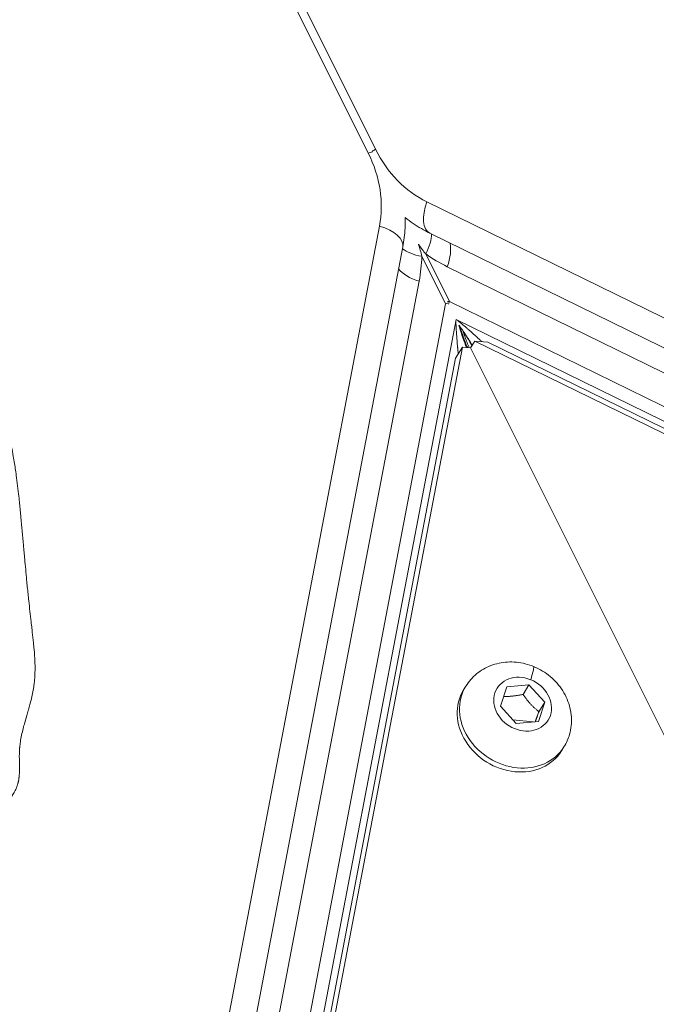
# Model space of a CAD drawing. Units: millimetres. Extents: x 1423 to 8778, y 1990 to 8428.
# Drawn here: x 4466 to 4543, y 5488 to 5608 of the extents above; entities that cross this region are included whole.
import ezdxf

# ---------------------------------------------------------------- set-up
doc = ezdxf.new("R2010")
doc.units = ezdxf.units.MM
doc.styles.get("Standard").update_dxf_attribs({"font": 'arial.ttf'})
doc.dimstyles.new('ISO-25', dxfattribs={"dimtxt": 2.5, "dimasz": 2.5, "dimexe": 1.25, "dimexo": 0.625, "dimtad": 1, "dimtxsty": 'Standard', "dimcen": 2.5, "dimadec": 0, "dimazin": 0, "dimtfac": 1, "dimtmove": 0, "dimatfit": 3, "dimfxl": 1, "dimarcsym": 0})

# ---------------------------------------------------------------- blocks, each defined once
blk = doc.blocks.new('*D8')
at = {"color": 0, "lineweight": -2, "transparency": 16777216}
for p, q in [((1829.82, 8046.67), (1829.82, 8087.92)), ((8778, 8046.67), (8778, 8087.92)), ((1929.82, 8086.67), (8678, 8086.67))]:
    blk.add_line(p, q, dxfattribs=at)
at = {"color": 0, "transparency": 16777216}
for points in [[(1929.82, 8103.34), (1929.82, 8070), (1829.82, 8086.67)], [(8678, 8103.34), (8678, 8070), (8778, 8086.67)]]:
    blk.add_solid(points, dxfattribs=at)
at = {"layer": 'Defpoints', "color": 0, "transparency": 16777216}
for p in [(8778, 8086.67), (1829.82, 5551.11), (8778, 4757.49)]:
    blk.add_point(p, dxfattribs=at)
at = {"color": 0, "transparency": 16777216, "insert": (5303.91, 8264.31), "char_height": 250, "attachment_point": 5}
blk.add_mtext('690', dxfattribs=at)
blk = doc.blocks.new('*D9')
at = {"color": 0, "lineweight": -2, "transparency": 16777216}
for p, q in [((1804.81, 8017.24), (1763.56, 8017.24)), ((1764.81, 7917.24), (1764.81, 2114.8)), ((1804.81, 2014.8), (1763.56, 2014.8))]:
    blk.add_line(p, q, dxfattribs=at)
at = {"color": 0, "transparency": 16777216}
for points in [[(1748.14, 7917.24), (1781.47, 7917.24), (1764.81, 8017.24)], [(1748.14, 2114.8), (1781.47, 2114.8), (1764.81, 2014.8)]]:
    blk.add_solid(points, dxfattribs=at)
at = {"layer": 'Defpoints', "color": 0, "transparency": 16777216}
for p in [(4804.36, 8017.24), (1764.81, 2014.8), (6019.35, 2014.8)]:
    blk.add_point(p, dxfattribs=at)
at = {"color": 0, "transparency": 16777216, "insert": (1587.16, 5016.02), "char_height": 250, "attachment_point": 5, "rotation": 90}
blk.add_mtext('600', dxfattribs=at)

msp = doc.modelspace()

# ---------------------------------------------------------------- linework, layer by layer
at = {"color": 0, "linetype": 'Continuous', "lineweight": 0}
for p, q in [((4461.137, 5688.419), (4509.28, 5592.002)), ((4508.403, 5591.516), (4469.826, 5668.671)), ((4515.532, 5585.599), (4639.518, 5524.889)), ((4483.863, 5447.052), (4509.769, 5582.672)), ((4639.855, 5521.107), (4515.868, 5581.817)), ((4515.933, 5580.667), (4515.933, 5580.666)), ((4515.945, 5580.711), (4515.944, 5580.712)), ((4512.593, 5580.132), (4486.687, 5444.512)), ((4513.478, 5579.392), (4513.479, 5579.391)), ((4514.908, 5579.007), (4517.789, 5573.245)), ((4515.382, 5579.29), (4518.26, 5573.527)), ((4641.977, 5517.027), (4517.99, 5577.738)), ((4514.583, 5575.988), (4488.678, 5440.368)), ((4492.538, 5441.05), (4517.789, 5573.245)), ((4518.26, 5573.527), (4639.115, 5514.35)), ((4493.95, 5439.78), (4519.076, 5571.319)), ((4519.076, 5571.319), (4640.433, 5511.896)), ((4519.074, 5570.334), (4519.074, 5570.334)), ((4520.165, 5570.46), (4520.164, 5570.461)), ((4519.229, 5568.218), (4519.229, 5568.216)), ((4520.835, 5567.874), (4521.359, 5568.72)), ((4522.93, 5568.579), (4521.359, 5568.72)), ((4521.359, 5568.72), (4640.049, 5510.613)), ((4641.62, 5510.473), (4522.93, 5568.579)), ((4495.034, 5438.147), (4519.845, 5567.963)), ((4519.014, 5566.622), (4519.845, 5567.963)), ((4519.845, 5567.963), (4520.835, 5567.874)), ((4560.622, 5488.244), (4520.835, 5567.874)), ((4520.835, 5567.874), (4560.622, 5488.244)), ((4519.014, 5566.622), (4494.204, 5436.807)), ((4466.727, 5542.24), (4466.698, 5542.297)), ((4520.261, 5526.849), (4519.971, 5526.38)), ((4524.445, 5524.414), (4525.222, 5526.764)), ((4525.222, 5526.764), (4527.916, 5527.01)), ((4527.916, 5527.01), (4527.197, 5525.848)), ((4527.916, 5527.01), (4529.834, 5524.907)), ((4526.363, 5522.311), (4524.445, 5524.414)), ((4529.834, 5524.907), (4529.058, 5522.557)), ((4529.115, 5523.745), (4529.834, 5524.907)), ((4525.959, 5522.754), (4528.404, 5522.497)), ((4529.058, 5522.557), (4526.363, 5522.311)), ((4532.164, 5519.478), (4531.873, 5519.008))]:
    msp.add_line(p, q, dxfattribs=at)
at = {"color": 0, "linetype": 'Continuous', "lineweight": 0, "extrusion": (0, 0, -1)}
for centre, major_axis, ratio, start_param, end_param in [((4507.297, 5589.727), (3.578, 1.789), 0.3090795, -1.1072005, -0.9581115), ((4508.664, 5580.883), (3.929, -0.751), 0.5000193, -1.3821771, 0), ((4491.85, 5582.622), (20.417, -12.615), 0.8506547, -0.4589615, -0.3140036), ((4526.332, 5599.901), (-2.162, -23.902), 0.8504762, 0.3143293, 0.4592872), ((4515.689, 5577.777), (-3.929, 0.751), 0.5000193, -1.3821771, -0.5140164), ((4527.194, 5526.134), (1.251, 3.108), 0.1050209, 0, 1.0264098), ((4527.14, 5524.66), (3.103, -1.922), 0.8507146, -1.7719509, 4.5112344), ((4525.922, 5522.694), (5.951, -3.686), 0.8507146, 0, 3.1415927)]:
    msp.add_ellipse(centre, major_axis=major_axis, ratio=ratio, start_param=start_param, end_param=end_param, dxfattribs=at)
at = {"color": 0, "linetype": 'Continuous', "lineweight": 0}
for centre, major_axis, ratio, start_param, end_param in [((4494.613, 5587.094), (13.612, -8.41), 0.8506547, 0.3140036, 0.9423222), ((4511.376, 5591.813), (-3.579, -1.787), 0.3091107, -1.1068022, -0.9640018), ((4521.093, 5600.374), (-1.441, -15.935), 0.8504762, -0.9426478, -0.3143293), ((4517.628, 5585.41), (-1.759, -3.592), 0.500241, -1.3818524, 0), ((4513.286, 5579.48), (2.314, 3.263), 0.4715021, -1.3031892, -0.5379823), ((4515.895, 5577.927), (1.759, 3.592), 0.500241, -1.3818524, -0.5145883), ((4516.014, 5580.796), (3.999, -0.109), 0.4713192, -2.6040649, -1.8380421), ((4526.212, 5523.163), (-5.951, 3.686), 0.8507146, 0, 3.1415927)]:
    msp.add_ellipse(centre, major_axis=major_axis, ratio=ratio, start_param=start_param, end_param=end_param, dxfattribs=at)
for points, knots in [([(4512.879, 5583.703), (4512.89, 5583.278), (4512.886, 5582.854), (4512.828, 5581.658), (4512.737, 5580.889), (4512.593, 5580.132)], [2.31924468, 2.31924468, 2.31924468, 2.31924468, 2.38803792, 2.38803792, 2.51370162, 2.51370162, 2.51370162, 2.51370162]), ([(4515.868, 5581.817), (4515.177, 5582.156), (4514.508, 5582.545), (4513.53, 5583.208), (4513.2, 5583.449), (4512.879, 5583.703)], [0.0004275, 0.0004275, 0.0004275, 0.0004275, 0.12609121, 0.12609121, 0.1923409, 0.1923409, 0.1923409, 0.1923409]), ([(4459.193, 5567.107), (4459.281, 5567.025), (4459.368, 5566.942), (4459.624, 5566.691), (4459.79, 5566.52), (4460.027, 5566.263), (4460.103, 5566.179), (4460.258, 5566.003), (4460.337, 5565.911), (4460.676, 5565.507), (4460.923, 5565.188), (4461.193, 5564.818), (4461.227, 5564.771), (4461.455, 5564.451), (4461.643, 5564.174), (4461.891, 5563.794), (4461.956, 5563.692), (4462.262, 5563.205), (4462.492, 5562.816), (4462.868, 5562.134), (4463.02, 5561.845), (4463.221, 5561.442), (4463.275, 5561.332), (4463.47, 5560.928), (4463.605, 5560.631), (4463.781, 5560.218), (4463.829, 5560.104), (4463.996, 5559.692), (4464.108, 5559.394), (4464.4, 5558.562), (4464.564, 5558.027), (4464.908, 5556.761), (4465.073, 5556.028), (4465.236, 5555.183), (4465.256, 5555.072), (4465.331, 5554.664), (4465.383, 5554.365), (4465.521, 5553.517), (4465.601, 5552.968), (4465.791, 5551.572), (4465.89, 5550.725), (4466.014, 5549.586), (4466.045, 5549.294), (4466.133, 5548.448), (4466.187, 5547.894), (4466.347, 5546.208), (4466.449, 5545.077), (4466.6, 5543.385), (4466.65, 5542.825), (4466.777, 5541.42), (4466.854, 5540.574), (4466.961, 5539.448), (4466.989, 5539.168), (4467.073, 5538.322), (4467.132, 5537.756), (4467.284, 5536.344), (4467.38, 5535.497), (4467.508, 5534.376), (4467.54, 5534.102), (4467.589, 5533.679), (4467.606, 5533.53), (4467.672, 5532.957), (4467.719, 5532.534), (4467.79, 5531.84), (4467.816, 5531.569), (4467.881, 5530.821), (4467.914, 5530.346), (4467.938, 5529.778), (4467.941, 5529.681), (4467.952, 5529.32), (4467.955, 5529.058), (4467.947, 5528.384), (4467.929, 5527.976), (4467.879, 5527.422), (4467.864, 5527.273), (4467.814, 5526.872), (4467.776, 5526.622), (4467.636, 5525.827), (4467.511, 5525.288), (4467.318, 5524.558), (4467.265, 5524.364), (4467.197, 5524.124), (4467.184, 5524.078), (4467.156, 5523.981), (4467.141, 5523.93), (4467.099, 5523.783), (4467.07, 5523.686), (4466.928, 5523.202), (4466.814, 5522.816), (4466.638, 5522.19), (4466.573, 5521.952), (4466.373, 5521.172), (4466.253, 5520.627), (4466.139, 5519.873), (4466.114, 5519.673), (4466.091, 5519.428), (4466.087, 5519.386), (4466.07, 5519.183), (4466.061, 5519.022), (4466.048, 5518.656), (4466.045, 5518.451), (4466.046, 5518.202), (4466.046, 5518.16), (4466.048, 5517.954), (4466.051, 5517.788), (4466.056, 5517.52), (4466.058, 5517.416), (4466.061, 5517.209), (4466.062, 5517.106), (4466.063, 5516.962), (4466.063, 5516.922), (4466.063, 5516.716), (4466.061, 5516.55), (4466.048, 5516.181), (4466.034, 5515.978), (4466.006, 5515.739), (4466.002, 5515.701), (4465.979, 5515.534), (4465.957, 5515.406), (4465.924, 5515.247), (4465.917, 5515.214), (4465.901, 5515.146), (4465.893, 5515.11), (4465.868, 5515.014), (4465.852, 5514.955), (4465.806, 5514.801), (4465.775, 5514.708), (4465.728, 5514.584), (4465.715, 5514.552), (4465.642, 5514.372), (4465.573, 5514.229), (4465.451, 5514.004), (4465.402, 5513.92), (4465.3, 5513.754), (4465.247, 5513.672), (4465.172, 5513.563), (4465.152, 5513.535), (4465.039, 5513.375), (4464.94, 5513.245), (4464.779, 5513.038), (4464.717, 5512.96), (4464.595, 5512.804), (4464.534, 5512.726), (4464.453, 5512.621), (4464.433, 5512.595), (4464.374, 5512.516), (4464.335, 5512.463), (4464.268, 5512.37), (4464.24, 5512.33), (4464.184, 5512.249), (4464.157, 5512.209), (4464.076, 5512.086), (4464.024, 5512.004), (4463.924, 5511.837), (4463.875, 5511.752), (4463.814, 5511.639), (4463.8, 5511.612), (4463.755, 5511.526), (4463.725, 5511.467), (4463.653, 5511.32), (4463.612, 5511.232), (4463.482, 5510.937), (4463.399, 5510.728), (4463.263, 5510.361), (4463.209, 5510.204), (4463.033, 5509.673), (4462.92, 5509.294), (4462.749, 5508.697), (4462.688, 5508.479), (4462.58, 5508.098), (4462.533, 5507.934), (4462.377, 5507.39), (4462.265, 5507.01), (4462.08, 5506.423), (4462.012, 5506.212), (4461.887, 5505.839), (4461.83, 5505.677), (4461.639, 5505.146), (4461.497, 5504.781), (4461.265, 5504.244), (4461.185, 5504.066), (4461.091, 5503.871), (4461.082, 5503.851), (4460.997, 5503.676), (4460.919, 5503.521), (4460.655, 5503.022), (4460.458, 5502.684), (4460.131, 5502.172), (4460.011, 5501.992), (4459.785, 5501.668), (4459.68, 5501.523), (4459.443, 5501.209), (4459.31, 5501.04), (4459.06, 5500.736), (4458.944, 5500.6), (4458.685, 5500.306), (4458.541, 5500.15), (4458.271, 5499.865), (4458.145, 5499.736), (4457.739, 5499.332), (4457.452, 5499.064), (4456.998, 5498.665), (4456.837, 5498.529), (4456.533, 5498.278), (4456.389, 5498.162), (4455.931, 5497.804), (4455.611, 5497.567), (4455.109, 5497.218), (4454.934, 5497.1), (4454.595, 5496.881), (4454.433, 5496.779), (4454.086, 5496.57), (4453.901, 5496.463), (4453.545, 5496.266), (4453.373, 5496.175), (4453.01, 5495.991), (4452.819, 5495.899), (4452.074, 5495.559), (4451.505, 5495.338), (4450.713, 5495.085), (4450.507, 5495.024), (4450.101, 5494.912), (4449.901, 5494.861), (4449.487, 5494.765), (4449.275, 5494.72), (4448.855, 5494.641), (4448.648, 5494.606), (4448.227, 5494.544), (4448.012, 5494.517), (4447.158, 5494.428), (4446.511, 5494.402), (4445.636, 5494.425), (4445.417, 5494.436), (4444.973, 5494.466), (4444.75, 5494.486), (4444.304, 5494.536), (4444.083, 5494.566), (4443.861, 5494.599), (4443.858, 5494.599), (4443.633, 5494.633), (4443.412, 5494.671), (4442.973, 5494.752), (4442.756, 5494.796), (4441.876, 5494.986), (4441.215, 5495.158), (4440.348, 5495.409), (4440.137, 5495.472), (4439.268, 5495.738), (4438.612, 5495.955), (4437.751, 5496.249), (4437.545, 5496.32), (4436.681, 5496.62), (4436.025, 5496.856), (4434.94, 5497.252), (4434.511, 5497.41), (4433.652, 5497.729), (4433.223, 5497.889), (4432.596, 5498.124), (4432.398, 5498.198), (4431.54, 5498.518), (4430.88, 5498.764), (4429.17, 5499.403), (4428.12, 5499.796), (4426.407, 5500.445), (4425.742, 5500.699), (4424.039, 5501.355), (4423, 5501.762), (4421.297, 5502.437), (4420.63, 5502.703), (4418.936, 5503.385), (4417.909, 5503.802), (4416.212, 5504.496), (4415.542, 5504.77), (4413.852, 5505.464), (4412.833, 5505.885), (4411.137, 5506.579), (4410.46, 5506.855), (4408.933, 5507.472), (4408.081, 5507.811), (4407.062, 5508.211), (4406.895, 5508.277), (4406.041, 5508.61), (4405.354, 5508.875), (4403.647, 5509.525), (4402.628, 5509.909), (4400.915, 5510.56), (4400.221, 5510.825), (4398.518, 5511.485), (4397.512, 5511.883), (4395.815, 5512.576), (4395.122, 5512.865), (4393.588, 5513.52), (4392.748, 5513.89), (4391.768, 5514.337), (4391.623, 5514.404), (4390.789, 5514.789), (4390.103, 5515.115), (4389.279, 5515.517), (4389.138, 5515.586), (4388.313, 5515.994), (4387.631, 5516.339), (4386.815, 5516.76), (4386.678, 5516.831), (4385.859, 5517.256), (4385.179, 5517.614), (4383.683, 5518.404), (4382.867, 5518.837), (4381.919, 5519.333), (4381.788, 5519.401), (4381.379, 5519.614), (4381.101, 5519.758), (4380.412, 5520.113), (4380.001, 5520.322), (4379.461, 5520.593), (4379.332, 5520.658), (4378.382, 5521.13), (4377.557, 5521.528), (4376.031, 5522.269), (4375.331, 5522.611), (4374.511, 5523.024), (4374.388, 5523.086), (4373.978, 5523.295), (4373.69, 5523.443), (4372.995, 5523.808), (4372.589, 5524.028), (4372.066, 5524.318), (4371.949, 5524.384), (4371.142, 5524.84), (4370.458, 5525.243), (4369.668, 5525.724), (4369.556, 5525.793), (4368.765, 5526.279), (4368.093, 5526.706), (4367.317, 5527.209), (4367.21, 5527.279), (4366.432, 5527.785), (4365.765, 5528.226), (4364.991, 5528.732), (4364.887, 5528.801), (4364.498, 5529.054), (4364.214, 5529.239), (4363.539, 5529.673), (4363.147, 5529.921), (4362.649, 5530.23), (4362.545, 5530.293), (4362.149, 5530.535), (4361.856, 5530.711), (4361.457, 5530.945), (4361.353, 5531.005), (4361.152, 5531.122), (4361.055, 5531.177), (4360.756, 5531.348), (4360.553, 5531.462), (4360.247, 5531.634), (4360.144, 5531.692), (4359.739, 5531.919), (4359.438, 5532.089), (4358.735, 5532.492), (4358.335, 5532.728), (4357.845, 5533.036), (4357.748, 5533.098), (4357.43, 5533.306), (4357.211, 5533.454), (4356.927, 5533.657), (4356.859, 5533.707), (4356.699, 5533.825), (4356.608, 5533.893), (4356.35, 5534.093), (4356.185, 5534.227), (4355.917, 5534.455), (4355.812, 5534.547), (4355.626, 5534.716), (4355.545, 5534.792), (4355.212, 5535.11), (4354.973, 5535.361), (4354.676, 5535.702), (4354.606, 5535.785), (4354.535, 5535.872), (4354.531, 5535.877), (4354.456, 5535.969), (4354.386, 5536.058), (4354.181, 5536.328), (4354.05, 5536.512), (4353.866, 5536.788), (4353.808, 5536.877), (4353.688, 5537.069), (4353.626, 5537.172), (4353.453, 5537.47), (4353.347, 5537.666), (4353.048, 5538.259), (4352.876, 5538.66), (4352.694, 5539.16), (4352.661, 5539.253), (4352.534, 5539.632), (4352.449, 5539.92), (4352.365, 5540.242), (4352.357, 5540.274), (4352.325, 5540.399), (4352.302, 5540.492), (4352.204, 5540.909), (4352.139, 5541.233), (4352.065, 5541.648), (4352.049, 5541.74), (4351.979, 5542.157), (4351.931, 5542.482), (4351.875, 5542.897), (4351.863, 5542.987), (4351.836, 5543.196), (4351.821, 5543.314), (4351.78, 5543.64), (4351.754, 5543.848), (4351.718, 5544.145), (4351.707, 5544.234), (4351.608, 5545.067), (4351.526, 5545.811), (4351.448, 5546.641), (4351.44, 5546.727), (4351.37, 5547.501), (4351.318, 5548.188), (4351.275, 5548.931), (4351.272, 5548.99), (4351.264, 5549.131), (4351.26, 5549.213), (4351.22, 5550.041), (4351.202, 5550.785), (4351.203, 5551.604), (4351.204, 5551.682), (4351.207, 5552.093), (4351.213, 5552.425), (4351.235, 5553.165), (4351.252, 5553.574), (4351.28, 5554.056), (4351.285, 5554.131), (4351.335, 5554.947), (4351.395, 5555.684), (4351.463, 5556.494), (4351.469, 5556.566), (4351.504, 5556.972), (4351.532, 5557.307), (4351.593, 5558.047), (4351.625, 5558.454), (4351.659, 5558.931), (4351.664, 5559), (4351.692, 5559.407), (4351.714, 5559.746), (4351.76, 5560.493), (4351.783, 5560.902), (4351.81, 5561.377), (4351.814, 5561.443), (4351.861, 5562.261), (4351.905, 5563.011), (4351.961, 5563.823), (4351.966, 5563.887), (4352.023, 5564.701), (4352.085, 5565.451), (4352.165, 5566.258), (4352.171, 5566.318), (4352.253, 5567.127), (4352.339, 5567.875), (4352.532, 5569.426), (4352.64, 5570.23), (4352.759, 5571.087), (4352.767, 5571.14), (4352.879, 5571.943), (4352.985, 5572.692), (4353.094, 5573.493), (4353.101, 5573.544), (4353.163, 5573.995), (4353.216, 5574.396), (4353.306, 5575.097), (4353.35, 5575.449), (4353.393, 5575.8), (4353.399, 5575.852), (4353.399, 5575.854), (4353.402, 5575.879), (4353.405, 5575.902), (4353.409, 5575.938), (4353.411, 5575.951), (4353.414, 5575.976), (4353.415, 5575.987), (4353.417, 5576.001)], [0.12404401, 0.12404401, 0.12404401, 0.12404401, 0.12443547, 0.12443547, 0.1252039, 0.1252039, 0.12557351, 0.12557351, 0.12597234, 0.12597234, 0.1273151, 0.1273151, 0.1275092, 0.1275092, 0.12863628, 0.12863628, 0.12904606, 0.12904606, 0.13058291, 0.13058291, 0.13169905, 0.13169905, 0.13211979, 0.13211979, 0.13323043, 0.13323043, 0.13365659, 0.13365659, 0.13476182, 0.13476182, 0.13673058, 0.13673058, 0.13940369, 0.13940369, 0.13980432, 0.13980432, 0.14088735, 0.14088735, 0.14287721, 0.14287721, 0.14595148, 0.14595148, 0.14701289, 0.14701289, 0.1490253, 0.1490253, 0.15313843, 0.15313843, 0.15517276, 0.15517276, 0.15824649, 0.15824649, 0.15926396, 0.15926396, 0.16132022, 0.16132022, 0.16439395, 0.16439395, 0.1653895, 0.1653895, 0.16593086, 0.16593086, 0.16746787, 0.16746787, 0.16845227, 0.16845227, 0.17018482, 0.17018482, 0.17054121, 0.17054121, 0.17151504, 0.17151504, 0.17304642, 0.17304642, 0.17361514, 0.17361514, 0.17457781, 0.17457781, 0.17668887, 0.17668887, 0.1774573, 0.1774573, 0.17764057, 0.17764057, 0.17784152, 0.17784152, 0.17822573, 0.17822573, 0.1797626, 0.1797626, 0.18070334, 0.18070334, 0.18283634, 0.18283634, 0.18360476, 0.18360476, 0.18376611, 0.18376611, 0.1843732, 0.1843732, 0.18514163, 0.18514163, 0.1852975, 0.1852975, 0.18591006, 0.18591006, 0.18629427, 0.18629427, 0.18667849, 0.18667849, 0.18682888, 0.18682888, 0.18744681, 0.18744681, 0.18821532, 0.18821532, 0.18836026, 0.18836026, 0.18885537, 0.18885537, 0.18898381, 0.18898381, 0.18912596, 0.18912596, 0.189368, 0.189368, 0.18975222, 0.18975222, 0.18989165, 0.18989165, 0.19052065, 0.19052065, 0.19090487, 0.19090487, 0.19128909, 0.19128909, 0.19142303, 0.19142303, 0.19205751, 0.19205751, 0.19244173, 0.19244173, 0.19282595, 0.19282595, 0.19295442, 0.19295442, 0.19321017, 0.19321017, 0.19340228, 0.19340228, 0.19359438, 0.19359438, 0.1939786, 0.1939786, 0.19436281, 0.19436281, 0.1944858, 0.1944858, 0.19474703, 0.19474703, 0.19513124, 0.19513124, 0.19601719, 0.19601719, 0.1966681, 0.1966681, 0.19820496, 0.19820496, 0.19907995, 0.19907995, 0.19974182, 0.19974182, 0.2012787, 0.2012787, 0.20214272, 0.20214272, 0.20281557, 0.20281557, 0.20435243, 0.20435243, 0.20512087, 0.20512087, 0.20520549, 0.20520549, 0.20588936, 0.20588936, 0.20742661, 0.20742661, 0.20826826, 0.20826826, 0.2089634, 0.2089634, 0.20979964, 0.20979964, 0.21049989, 0.21049989, 0.21133103, 0.21133103, 0.21203676, 0.21203676, 0.21357362, 0.21357362, 0.2143938, 0.2143938, 0.21511049, 0.21511049, 0.21664735, 0.21664735, 0.21745657, 0.21745657, 0.21818399, 0.21818399, 0.21898795, 0.21898795, 0.21972099, 0.21972099, 0.22051933, 0.22051933, 0.22279481, 0.22279481, 0.2235821, 0.2235821, 0.22433155, 0.22433155, 0.22511349, 0.22511349, 0.2258685, 0.2258685, 0.22664487, 0.22664487, 0.22894227, 0.22894227, 0.22970764, 0.22970764, 0.23047914, 0.23047914, 0.23123902, 0.23123902, 0.23124757, 0.23124757, 0.232016, 0.232016, 0.23277041, 0.23277041, 0.23508973, 0.23508973, 0.23583318, 0.23583318, 0.23816348, 0.23816348, 0.23889595, 0.23889595, 0.24123707, 0.24123707, 0.24277398, 0.24277398, 0.24431091, 0.24431091, 0.24502148, 0.24502148, 0.2473847, 0.2473847, 0.25114702, 0.25114702, 0.25353212, 0.25353212, 0.25727256, 0.25727256, 0.25967956, 0.25967956, 0.26339809, 0.26339809, 0.26582702, 0.26582702, 0.26952363, 0.26952363, 0.27197448, 0.27197448, 0.27504821, 0.27504821, 0.27564917, 0.27564917, 0.27812194, 0.27812194, 0.2817747, 0.2817747, 0.28426939, 0.28426939, 0.28790024, 0.28790024, 0.29041686, 0.29041686, 0.29349059, 0.29349059, 0.29402578, 0.29402578, 0.29656432, 0.29656432, 0.29708855, 0.29708855, 0.29963805, 0.29963805, 0.30015132, 0.30015132, 0.30271177, 0.30271177, 0.3057855, 0.3057855, 0.30627685, 0.30627685, 0.30732237, 0.30732237, 0.30885923, 0.30885923, 0.30933962, 0.30933962, 0.31240239, 0.31240239, 0.31500669, 0.31500669, 0.31546516, 0.31546516, 0.31654355, 0.31654355, 0.31808042, 0.31808042, 0.31852793, 0.31852793, 0.32115415, 0.32115415, 0.3215907, 0.3215907, 0.32422788, 0.32422788, 0.32465346, 0.32465346, 0.32730161, 0.32730161, 0.32771623, 0.32771623, 0.32883847, 0.32883847, 0.33037534, 0.33037534, 0.330779, 0.330779, 0.33191221, 0.33191221, 0.33231039, 0.33231039, 0.33268064, 0.33268064, 0.33344907, 0.33344907, 0.33384177, 0.33384177, 0.33498593, 0.33498593, 0.3365228, 0.3365228, 0.33690454, 0.33690454, 0.33778044, 0.33778044, 0.33805969, 0.33805969, 0.33843592, 0.33843592, 0.33913465, 0.33913465, 0.33959668, 0.33959668, 0.33996731, 0.33996731, 0.34113339, 0.34113339, 0.34149869, 0.34149869, 0.34151761, 0.34151761, 0.34190189, 0.34190189, 0.34267048, 0.34267048, 0.34303008, 0.34303008, 0.34343864, 0.34343864, 0.34420691, 0.34420691, 0.34574395, 0.34574395, 0.34609284, 0.34609284, 0.34716434, 0.34716434, 0.34728088, 0.34728088, 0.34762423, 0.34762423, 0.34881771, 0.34881771, 0.34915561, 0.34915561, 0.35035458, 0.35035458, 0.350687, 0.350687, 0.35112301, 0.35112301, 0.35189144, 0.35189144, 0.35221838, 0.35221838, 0.3549652, 0.3549652, 0.35528115, 0.35528115, 0.3578206, 0.3578206, 0.3580389, 0.3580389, 0.35834392, 0.35834392, 0.36111263, 0.36111263, 0.36140669, 0.36140669, 0.3626495, 0.3626495, 0.36418636, 0.36418636, 0.36446945, 0.36446945, 0.36726009, 0.36726009, 0.36753222, 0.36753222, 0.36879695, 0.36879695, 0.37033383, 0.37033383, 0.37059499, 0.37059499, 0.37187072, 0.37187072, 0.37340762, 0.37340762, 0.37365776, 0.37365776, 0.37648141, 0.37648141, 0.37672053, 0.37672053, 0.37955514, 0.37955514, 0.3797833, 0.3797833, 0.3826288, 0.3826288, 0.38570239, 0.38570239, 0.38590883, 0.38590883, 0.38877597, 0.38877597, 0.3889716, 0.3889716, 0.39050299, 0.39050299, 0.39165153, 0.39184295, 0.39184295, 0.39184958, 0.39184958, 0.39193866, 0.39193866, 0.39198652, 0.39198652, 0.39203437, 0.39203437, 0.39203437, 0.39203437]), ([(4519.334, 5567.139), (4519.329, 5567.192), (4519.324, 5567.243), (4519.318, 5567.294), (4519.311, 5567.362), (4519.305, 5567.429), (4519.298, 5567.495), (4519.293, 5567.55), (4519.287, 5567.604), (4519.282, 5567.657), (4519.279, 5567.684), (4519.277, 5567.71), (4519.274, 5567.737), (4519.271, 5567.776), (4519.267, 5567.814), (4519.263, 5567.852), (4519.261, 5567.871), (4519.26, 5567.889), (4519.258, 5567.908), (4519.257, 5567.917), (4519.256, 5567.926), (4519.255, 5567.935), (4519.255, 5567.94), (4519.254, 5567.944), (4519.254, 5567.949), (4519.254, 5567.953), (4519.253, 5567.956), (4519.253, 5567.963), (4519.24, 5568.098), (4519.228, 5568.231), (4519.216, 5568.36), (4519.203, 5568.51), (4519.19, 5568.655), (4519.179, 5568.796), (4519.169, 5568.911), (4519.16, 5569.023), (4519.152, 5569.133), (4519.142, 5569.263), (4519.132, 5569.388), (4519.124, 5569.509), (4519.121, 5569.554), (4519.118, 5569.599), (4519.115, 5569.642), (4519.109, 5569.723), (4519.104, 5569.802), (4519.1, 5569.878), (4519.097, 5569.916), (4519.095, 5569.954), (4519.093, 5569.991), (4519.092, 5570.009), (4519.09, 5570.028), (4519.089, 5570.046), (4519.089, 5570.055), (4519.088, 5570.064), (4519.088, 5570.073), (4519.087, 5570.081), (4519.087, 5570.088), (4519.086, 5570.096), (4519.082, 5570.168), (4519.078, 5570.247), (4519.074, 5570.319), (4519.071, 5570.382), (4519.068, 5570.444), (4519.065, 5570.505), (4519.064, 5570.535), (4519.063, 5570.565), (4519.061, 5570.595), (4519.056, 5570.728), (4519.051, 5570.855), (4519.048, 5570.974), (4519.046, 5571.034), (4519.045, 5571.093), (4519.044, 5571.15)], [0.14510617, 0.14510617, 0.14510617, 0.14510617, 0.16311738, 0.16311738, 0.16311738, 0.1875, 0.1875, 0.1875, 0.20815514, 0.20815514, 0.20815514, 0.21875, 0.21875, 0.21875, 0.234375, 0.234375, 0.234375, 0.2421875, 0.2421875, 0.2421875, 0.24609375, 0.24609375, 0.24609375, 0.24804687, 0.24804687, 0.24804687, 0.25, 0.25, 0.25, 0.29016294, 0.29016294, 0.29016294, 0.33676924, 0.33676924, 0.33676924, 0.375, 0.375, 0.375, 0.42051315, 0.42051315, 0.42051315, 0.4375, 0.4375, 0.4375, 0.46875, 0.46875, 0.46875, 0.484375, 0.484375, 0.484375, 0.4921875, 0.4921875, 0.4921875, 0.49609375, 0.49609375, 0.49609375, 0.49948122, 0.49948122, 0.49948122, 0.52866321, 0.52866321, 0.52866321, 0.55420418, 0.55420418, 0.55420418, 0.5670255, 0.5670255, 0.5670255, 0.625, 0.625, 0.625, 0.6545864, 0.6545864, 0.6545864, 0.6545864]), ([(4519.187, 5571.264), (4519.19, 5571.262), (4519.194, 5571.259), (4519.197, 5571.256), (4519.237, 5571.225), (4519.279, 5571.192), (4519.322, 5571.158), (4519.406, 5571.091), (4519.494, 5571.02), (4519.587, 5570.944), (4519.597, 5570.936), (4519.607, 5570.927), (4519.617, 5570.919), (4519.625, 5570.912), (4519.634, 5570.906), (4519.642, 5570.899), (4519.698, 5570.853), (4519.756, 5570.805), (4519.815, 5570.755), (4519.845, 5570.731), (4519.875, 5570.706), (4519.905, 5570.68), (4519.92, 5570.667), (4519.936, 5570.654), (4519.951, 5570.642), (4519.959, 5570.635), (4519.966, 5570.629), (4519.974, 5570.622), (4519.981, 5570.616), (4519.988, 5570.61), (4519.994, 5570.605), (4520.049, 5570.559), (4520.098, 5570.518), (4520.151, 5570.472), (4520.183, 5570.445), (4520.215, 5570.418), (4520.247, 5570.39), (4520.332, 5570.317), (4520.42, 5570.241), (4520.511, 5570.162), (4520.583, 5570.1), (4520.657, 5570.035), (4520.732, 5569.969), (4520.831, 5569.882), (4520.932, 5569.792), (4521.037, 5569.699), (4521.075, 5569.665), (4521.114, 5569.631), (4521.153, 5569.596), (4521.205, 5569.549), (4521.258, 5569.502), (4521.311, 5569.454), (4521.333, 5569.434), (4521.354, 5569.415), (4521.376, 5569.395), (4521.414, 5569.361), (4521.452, 5569.327), (4521.49, 5569.292), (4521.51, 5569.274), (4521.529, 5569.257), (4521.548, 5569.239), (4521.558, 5569.23), (4521.568, 5569.221), (4521.578, 5569.212), (4521.583, 5569.208), (4521.587, 5569.204), (4521.592, 5569.199), (4521.597, 5569.195), (4521.604, 5569.189), (4521.607, 5569.186), (4521.679, 5569.12), (4521.756, 5569.05), (4521.835, 5568.977), (4521.911, 5568.908), (4521.989, 5568.836), (4522.071, 5568.76), (4522.112, 5568.722), (4522.153, 5568.684), (4522.196, 5568.645)], [0.34610845, 0.34610845, 0.34610845, 0.34610845, 0.34827135, 0.34827135, 0.34827135, 0.375, 0.375, 0.375, 0.42724822, 0.42724822, 0.42724822, 0.43296772, 0.43296772, 0.43296772, 0.4375, 0.4375, 0.4375, 0.46875, 0.46875, 0.46875, 0.484375, 0.484375, 0.484375, 0.4921875, 0.4921875, 0.4921875, 0.49609375, 0.49609375, 0.49609375, 0.49942656, 0.49942656, 0.49942656, 0.52834268, 0.52834268, 0.52834268, 0.54542459, 0.54542459, 0.54542459, 0.58994068, 0.58994068, 0.58994068, 0.625, 0.625, 0.625, 0.670868, 0.670868, 0.670868, 0.6875, 0.6875, 0.6875, 0.70983745, 0.70983745, 0.70983745, 0.71875, 0.71875, 0.71875, 0.734375, 0.734375, 0.734375, 0.7421875, 0.7421875, 0.7421875, 0.74609375, 0.74609375, 0.74609375, 0.74804688, 0.74804688, 0.74804688, 0.75, 0.75, 0.75, 0.79211905, 0.79211905, 0.79211905, 0.832035, 0.832035, 0.832035, 0.85184954, 0.85184954, 0.85184954, 0.85184954]), ([(4521.038, 5568.202), (4520.918, 5568.405), (4520.795, 5568.607), (4520.404, 5569.233), (4520.124, 5569.655), (4519.691, 5570.263), (4519.544, 5570.461), (4519.396, 5570.653)], [2.4020335, 2.4020335, 2.4020335, 2.4020335, 3.1153753, 3.1153753, 4.621685, 4.621685, 5.3646675, 5.3646675, 5.3646675, 5.3646675]), ([(4519.396, 5570.653), (4519.42, 5570.567), (4519.444, 5570.48), (4519.593, 5569.963), (4519.737, 5569.527), (4520.033, 5568.701), (4520.185, 5568.307), (4520.344, 5567.918)], [2.6618357, 2.6618357, 2.6618357, 2.6618357, 2.9376349, 2.9376349, 4.3034323, 4.3034323, 5.5703199, 5.5703199, 5.5703199, 5.5703199]), ([(4520.448, 5567.909), (4520.441, 5567.926), (4520.435, 5567.942), (4520.42, 5567.979), (4520.412, 5567.999), (4520.4, 5568.027), (4520.397, 5568.034), (4520.334, 5568.192), (4520.275, 5568.341), (4520.214, 5568.501), (4520.21, 5568.512), (4520.178, 5568.594), (4520.152, 5568.664), (4520.083, 5568.848), (4520.041, 5568.961), (4519.98, 5569.131), (4519.96, 5569.186), (4519.92, 5569.298), (4519.901, 5569.354), (4519.827, 5569.568), (4519.774, 5569.723), (4519.676, 5570.024), (4519.63, 5570.171), (4519.571, 5570.365), (4519.556, 5570.413), (4519.542, 5570.462)], [0.23749585, 0.23749585, 0.23749585, 0.23749585, 0.2421875, 0.2421875, 0.24803659, 0.24803659, 0.25, 0.25, 0.29033137, 0.29033137, 0.29337146, 0.29337146, 0.3125, 0.3125, 0.34375, 0.34375, 0.359375, 0.359375, 0.375, 0.375, 0.41821193, 0.41821193, 0.46040389, 0.46040389, 0.47470846, 0.47470846, 0.47470846, 0.47470846]), ([(4519.89, 5569.983), (4519.974, 5569.721), (4520.063, 5569.459), (4520.315, 5568.758), (4520.485, 5568.32), (4520.664, 5567.89)], [3.4774583, 3.4774583, 3.4774583, 3.4774583, 4.3049439, 4.3049439, 5.712536, 5.712536, 5.712536, 5.712536]), ([(4521, 5568.141), (4520.774, 5568.543), (4520.537, 5568.944), (4520.164, 5569.54), (4520.036, 5569.739), (4519.905, 5569.937)], [1.7106082, 1.7106082, 1.7106082, 1.7106082, 3.1164595, 3.1164595, 3.8260551, 3.8260551, 3.8260551, 3.8260551]), ([(4520.261, 5526.849), (4520.61, 5527.412), (4521.053, 5527.916), (4522.08, 5528.76), (4522.666, 5529.095), (4523.934, 5529.585), (4524.62, 5529.727), (4526.037, 5529.81), (4526.769, 5529.735), (4528.209, 5529.373), (4528.914, 5529.076), (4530.218, 5528.282), (4530.816, 5527.782), (4531.827, 5526.626), (4532.243, 5525.972), (4532.829, 5524.58), (4533.01, 5523.847), (4533.101, 5522.396), (4533.03, 5521.681), (4532.682, 5520.464), (4532.456, 5519.95), (4532.164, 5519.478)], [0.2011546, 0.2011546, 0.2011546, 0.2011546, 0.4833029, 0.4833029, 0.7728329, 0.7728329, 1.0815907, 1.0815907, 1.4135722, 1.4135722, 1.7628182, 1.7628182, 2.1181862, 2.1181862, 2.467849, 2.467849, 2.7994542, 2.7994542, 3.1060417, 3.1060417, 3.3427473, 3.3427473, 3.3427473, 3.3427473])]:
    msp.add_open_spline(points, degree=3, knots=knots, dxfattribs=at)
for points in [[(4514.908, 5579.007), (4514.787, 5579.486), (4514.652, 5579.968), (4514.505, 5580.453)], [(4514.541, 5580.381), (4514.817, 5580.008), (4515.097, 5579.644), (4515.382, 5579.29)], [(4517.789, 5573.245), (4517.884, 5573.274), (4517.979, 5573.301), (4518.073, 5573.325)], [(4517.987, 5573.485), (4518.073, 5573.499), (4518.164, 5573.513), (4518.26, 5573.527)], [(4518.26, 5573.527), (4518.215, 5573.409), (4518.178, 5573.291), (4518.147, 5573.174)], [(4519.046, 5571.088), (4519.045, 5571.088), (4519.045, 5571.088), (4519.045, 5571.089)], [(4519.257, 5571.209), (4519.257, 5571.209), (4519.257, 5571.208), (4519.258, 5571.208)], [(4519.356, 5571.13), (4519.356, 5571.13), (4519.356, 5571.131), (4519.356, 5571.131)]]:
    msp.add_open_spline(points, degree=3, dxfattribs=at)
for points, weights in [([(4527.197, 5525.848), (4525.89, 5525.572), (4524.834, 5525.59)], [1, 1.13595040719, 1.03295512733]), ([(4529.115, 5523.745), (4528.04, 5524.61), (4527.197, 5525.848)], [1, 1.15470053838, 1]), ([(4528.682, 5522.523), (4528.857, 5523.048), (4529.115, 5523.745)], [1.07717168746, 1.07363363834, 1])]:
    msp.add_rational_spline(points, weights, degree=2, dxfattribs=at)

# ---------------------------------------------------------------- dimensions: what is measured, and where the dimension line sits
dim = msp.add_linear_dim(base=(8777.999, 8086.669), p1=(1829.816, 5551.111), p2=(8777.999, 4757.486), text='690', dimstyle='ISO-25', override={"dimtxt": 250, "dimasz": 100, "dimgap": 50, "dimtad": 3, "dimfxl": 40, "dimfxlon": 1})
dim.commit()
dim.dimension.update_dxf_attribs({"geometry": '*D8', "text_midpoint": (5303.907, 8264.312)})
dim = msp.add_linear_dim(base=(1764.806, 2014.801), p1=(4804.358, 8017.24), p2=(6019.351, 2014.801), angle=90, text='600', dimstyle='ISO-25', override={"dimtxt": 250, "dimasz": 100, "dimgap": 50, "dimtad": 3, "dimfxl": 40, "dimfxlon": 1})
dim.commit()
dim.dimension.update_dxf_attribs({"geometry": '*D9', "text_midpoint": (1587.163, 5016.021)})

doc.saveas('drawing.dxf')
